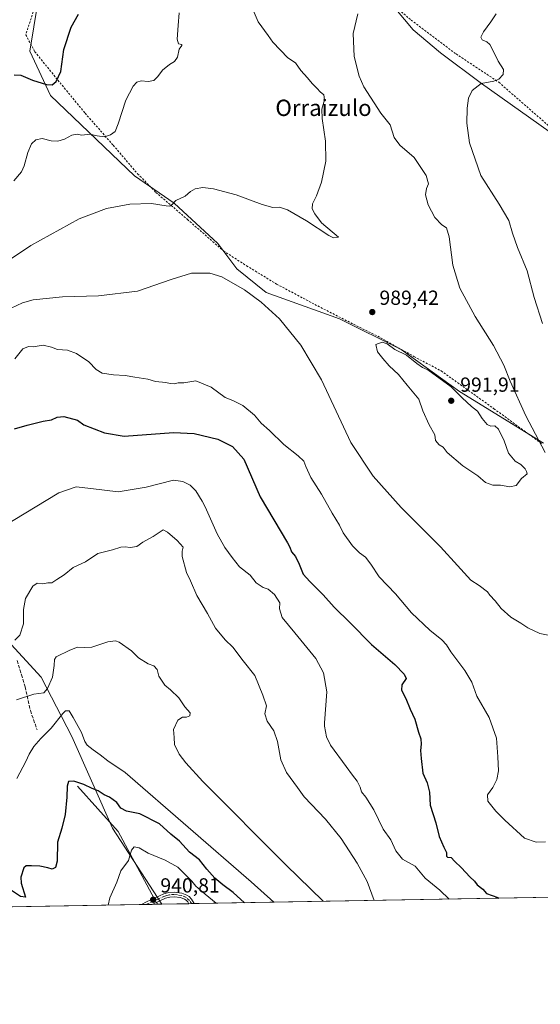
# Model space of a CAD drawing. Units: metres. Extents: x 621214 to 624687, y 4722553 to 4724927.
# Drawn here: x 623949 to 624205, y 4722553 to 4723036 of the extents above; entities that cross this region are included whole.
import ezdxf
from ezdxf.enums import TextEntityAlignment as Align

# ---------------------------------------------------------------- set-up
doc = ezdxf.new("R2010")
doc.units = ezdxf.units.M
doc.header["$MEASUREMENT"] = 0
for name, pattern in [('DGN Style 2', [1.6480167562047852, 0.988810053722871, -0.6592067024819142]), ('DGN Style 3', [2.307223458686699, 1.648016756204785, -0.6592067024819142]), ('DGN Style 4', [2.6384748266838614, 1.318413404963828, -0.6592067024819142, 0.001648016756204785, -0.6592067024819142])]:
    doc.linetypes.add(name, pattern=pattern)
for name, color, linetype, lineweight in [('Alambrada', 7, 'DGN Style 2', 0), ('Arbolado forestal CxS', 92, 'Continuous', 0), ('Camino Cxs', 7, 'Continuous', 0), ('Camino eje', 30, 'DGN Style 4', 13), ('Comarca CxS', 21, 'Continuous', 0), ('Comunidad Autónoma CxS', 142, 'Continuous', 0), ('Corriente natural lineal', 142, 'Continuous', 13), ('Corriente natural lineal oculto', 9, 'DGN Style 4', 13), ('Curva de nivel maestra', 30, 'Continuous', 30), ('Curva de nivel normal', 30, 'Continuous', 0), ('Municipio CxS', 4, 'Continuous', 0), ('Pastizal CxS', 92, 'Continuous', 0), ('Prado CxS', 92, 'Continuous', 0), ('Provincia CxS', 1, 'Continuous', 0), ('Punto de cota en terreno', 7, 'Continuous', 0), ('Rótulo de punto de cota en terreno', 7, 'Continuous', 0), ('Senda', 7, 'DGN Style 3', 0), ('Texto cartográfico', 7, 'Continuous', 0)]:
    doc.layers.add(name, color=color, linetype=linetype, lineweight=lineweight)
doc.styles.add('Style-Arial', font='txt')

# ---------------------------------------------------------------- blocks, each defined once
blk = doc.blocks.new('5PATER')
at = {"layer": 'Pastizal CxS', "linetype": 'Continuous', "lineweight": 0}
h = blk.add_hatch(color=51, dxfattribs=at)
edge = h.paths.add_edge_path()
edge.add_ellipse((0, 0), major_axis=(-0.1095731443231308, -0.1110710700762829), ratio=0.9994222409660322, start_angle=0, end_angle=360)
blk = doc.blocks.new('*U16')
at = {"layer": 'Camino Cxs', "color": 7, "linetype": 'Continuous', "lineweight": 0}
blk.add_polyline3d([(624032.3701, 4722605.7301, 942.8386000000029), (624033.5701000001, 4722604.450099999, 943.8025000000052), (624034.8190000001, 4722602.301999999, 945.0917999999948), (624032.2424, 4722602.256200001, 941.7066000000051), (624032.2401000002, 4722602.2601, 941.7060999999958), (624031.7500999998, 4722603.100099999, 941.9259000000021), (624030.9501, 4722603.950099999, 942.217499999999), (624030.1601, 4722604.4101, 942.3160000000062), (624028.1801000005, 4722605.220100001, 942.2663000000031), (624024.9501, 4722605.700099999, 942.4673999999941), (624022.8501000004, 4722605.520099999, 942.7981000000001), (624020.7701000003, 4722604.940099999, 942.7271999999939), (624014.1502, 4722601.934699999, 941.6898999999976), (624008.9025999998, 4722601.841399999, 944.6385000000009), (624011.4700999996, 4722603.1801, 943.2893000000041), (624020.0000999998, 4722607.0601, 942.5388999999997), (624022.4501, 4722607.7501, 942.1233000000066), (624025.0201000003, 4722607.970100001, 942.2131999999983), (624028.7801000001, 4722607.4001, 942.3839000000008), (624031.1501000002, 4722606.440099999, 942.8497000000062)], close=True, dxfattribs=at)

msp = doc.modelspace()

# ---------------------------------------------------------------- linework, layer by layer
at = {"layer": 'Alambrada', "color": 7, "linetype": 'DGN Style 2', "lineweight": 0}
for points in [[(624125.3000999996, 4723049.550100001, 989.5099000000046), (624141.2801000001, 4723035.7601, 987.3794000000053), (624163.3701, 4723019.1501, 985.9421000000002), (624184.3901000004, 4723005.2401, 986.1468000000023), (624208.3000999996, 4722984.350099999, 979.8381999999983), (624227.8000999996, 4722964.960100001, 976.1977999999945), (624244.3701, 4722950.9101, 974.7930000000052), (624254.7301000003, 4722942.340100001, 975.9517000000051), (624261.7001, 4722936.720100001, 970.0151999999945), (624265.7100999998, 4722931.4101, 969.4848000000056), (624266.2301000003, 4722924.7601, 968.1024000000034), (624267.4600999998, 4722917.8101, 967.1171000000032), (624269.4801000003, 4722913.640100001, 966.3736999999965), (624278.1901000004, 4722918.350099999, 965.1842000000034), (624286.9600999998, 4722924.850099999, 964.3016999999963), (624292.8501000004, 4722929.4301, 965.5923999999941), (624302.4001000002, 4722921.4101, 968.6533999999956), (624311.7801000001, 4722912.210100001, 963.7780999999959), (624325.3201000001, 4722900.440099999, 959.1211000000039), (624337.8000999996, 4722887.620100001, 960.3573999999935), (624349.9200999998, 4722878.100099999, 955.4179000000004), (624357.5601000005, 4722872.2401, 954.5706999999967)], [(623958.3000999996, 4723047.590100001, 1006.937900000005), (623952.1601, 4723028.540100001, 1006.990900000004), (623956.6001000004, 4723020.2601, 1002.381500000003), (623967.9401000004, 4723006.3101, 1003.4182), (623981.2600999996, 4722990.100099999, 997.7853999999934), (623995.0800999999, 4722974.390100001, 995.6049000000058), (624007.0701000001, 4722960.340100001, 994.4184999999999), (624016.0301000001, 4722951.2401, 992.936400000006), (624031.5000999998, 4722937.9901, 990.7372000000032), (624049.1901000004, 4722922.5001, 989.4455000000017), (624060.5100999996, 4722915.2501, 988.2216999999946), (624075.3000999996, 4722906.2301, 988.5688999999984), (624094.0701000001, 4722896.2501, 989.7152999999963), (624113.0800999999, 4722886.5001, 990.3545000000014), (624124.9200999998, 4722880.6601, 990.9087000000001), (624142.6901000004, 4722870.690099999, 992.8457999999956), (624156.0000999998, 4722863.6801, 991.4199999999984), (624181.9600999998, 4722845.110099999, 991.8016999999963), (624205.4600999998, 4722827.9301, 988.1952000000019)]]:
    msp.add_polyline3d(points, dxfattribs=at)
at = {"layer": 'Arbolado forestal CxS', "color": 92, "linetype": 'Continuous', "lineweight": 0, "extrusion": (-0.002575360341540413, -4.576482388169893e-05, 0.9999966827068438), "elevation": -881.4141115421302, "flags": 128}
msp.add_lwpolyline([(624461.3886197094, 4722609.840507799), (624035.1751053878, 4722602.26660779)], dxfattribs=at)
at = {"layer": 'Arbolado forestal CxS', "color": 92, "linetype": 'Continuous', "lineweight": 0, "extrusion": (0.05952279999417139, 0.001057754905517526, 0.9982263858641554), "elevation": 43078.33251803496, "flags": 128}
msp.add_lwpolyline([(4710769.0822376, -706509.0672617903), (4710769.0822376, -706416.031892482)], dxfattribs=at)
at = {"layer": 'Arbolado forestal CxS', "color": 92, "linetype": 'Continuous', "lineweight": 0, "extrusion": (0.1733669086158984, 0.003076100868281456, 0.9848525029670256), "elevation": 123637.3174311633, "flags": 128}
msp.add_lwpolyline([(4710788.387256285, -696811.6103736904), (4710788.387256285, -696808.9661098735)], dxfattribs=at)
at = {"layer": 'Arbolado forestal CxS', "color": 92, "linetype": 'Continuous', "lineweight": 0, "extrusion": (0.1290662124492654, 0.002294553764948703, 0.99163332327379), "elevation": 92308.62113870741, "flags": 128}
msp.add_lwpolyline([(4710763.754072231, -701817.319953429), (4710763.754072231, -701814.6535265448)], dxfattribs=at)
at = {"layer": 'Arbolado forestal CxS', "color": 92, "linetype": 'Continuous', "lineweight": 0, "extrusion": (0.1011438546465075, 0.001797380563333506, 0.99487018755733), "elevation": 72539.76981593725, "flags": 128}
msp.add_lwpolyline([(4710769.115640457, -704102.0068179896), (4710769.115640457, -704099.3535907452)], dxfattribs=at)
at = {"layer": 'Arbolado forestal CxS', "color": 92, "linetype": 'Continuous', "lineweight": 0, "extrusion": (0.06643776574549067, 0.001181101710867262, 0.9977898718074342), "elevation": 47974.89481705744, "flags": 128}
msp.add_lwpolyline([(4710764.14201646, -706236.4175843936), (4710764.14201646, -706234.3257313829)], dxfattribs=at)
at = {"layer": 'Arbolado forestal CxS', "color": 92, "linetype": 'Continuous', "lineweight": 0, "extrusion": (-0.007867871186636212, -0.0001398018444146786, 0.9999690380498963), "elevation": -4629.277133927626, "flags": 128}
msp.add_lwpolyline([(624020.3292244362, 4722601.655169095), (624006.9626104491, 4722601.417669092)], dxfattribs=at)
at = {"layer": 'Arbolado forestal CxS', "color": 92, "linetype": 'Continuous', "lineweight": 0, "extrusion": (-0.3440443390770058, -0.006143648913454073, 0.9389333034497681), "elevation": -242825.4355001962, "flags": 128}
msp.add_lwpolyline([(-4710707.813676848, 665326.0272776005), (-4710707.813676849, 665324.6552894776)], dxfattribs=at)
at = {"layer": 'Arbolado forestal CxS', "color": 92, "linetype": 'Continuous', "lineweight": 0, "extrusion": (-0.4071983243945227, -0.007204812332317448, 0.9133113463050534), "elevation": -287271.2095668197, "flags": 128}
msp.add_lwpolyline([(-4710823.529822757, 646536.7493429767), (-4710823.529822757, 646535.338212263)], dxfattribs=at)
at = {"layer": 'Arbolado forestal CxS', "color": 92, "linetype": 'Continuous', "lineweight": 0}
for points in [[(623960.2714999998, 4723057.3917, 1002.781400000007), (623954.2429000001, 4723020.447100001, 1002.510800000004), (623964.2275, 4722998.681299999, 998.4643000000069), (624005.4817000005, 4722959.374700001, 992.1071999999986), (624024.9436999997, 4722945.864700001, 990.3255999999965), (624046.5153000001, 4722926.1819, 988.4590999999928), (624055.7858999996, 4722913.756100001, 987.2124999999943), (624070.1239, 4722902.114900001, 987.3380000000034), (624106.1325000003, 4722889.2071, 989.5804999999965), (624136.4753000002, 4722874.227299999, 989.8019999999962), (624165.0767000001, 4722853.4823, 989.5819999999949), (624206.2972999997, 4722828.180500001, 984.7618999999978)], [(623960.2714999998, 4723057.3917, 1002.781400000007), (623954.2429000001, 4723020.447100001, 1002.510800000004), (623964.2275, 4722998.681299999, 998.4643000000069), (624005.4817000005, 4722959.374700001, 992.1071999999986), (624024.9436999997, 4722945.864700001, 990.3255999999965), (624046.5153000001, 4722926.1819, 988.4590999999928), (624055.7858999996, 4722913.756100001, 987.2124999999943), (624070.1239, 4722902.114900001, 987.3380000000034), (624106.1325000003, 4722889.2071, 989.5804999999965), (624136.4753000002, 4722874.227299999, 989.8019999999962), (624165.0767000001, 4722853.4823, 989.5819999999949), (624206.2972999997, 4722828.180500001, 984.7618999999978)], [(624214.2117, 4722977.467900001, 976.2339000000065), (624175.7821000004, 4723004.6117, 980.3451999999961), (624155.8135000002, 4723019.6917, 981.5938000000025), (624142.2496999997, 4723031.001499999, 982.9006999999983), (624125.2959000003, 4723051.359300001, 985.5056000000042)], [(624214.2117, 4722977.467900001, 976.2339000000065), (624175.7821000004, 4723004.6117, 980.3451999999961), (624155.8135000002, 4723019.6917, 981.5938000000025), (624142.2496999997, 4723031.001499999, 982.9006999999983), (624125.2959000003, 4723051.359300001, 985.5056000000042)], [(624670.5999999996, 4722613.600000001, 932.7847999999941), (624018.8762999997, 4722602.0187, 940.680600000007), (623994.6917000003, 4722639.316099999, 947.4853000000004), (623974.7163000006, 4722684.2621, 953.6209999999993), (623959.7346999999, 4722713.3937, 961.4328999999999), (623941.4234999996, 4722733.369700001, 965.4737000000023), (623915.6215000004, 4722764.166099999, 970.0132000000013), (623888.1546999998, 4722793.297900001, 975.9308000000019), (623864.8494999995, 4722815.7709, 981.3882000000013), (623852.3646999998, 4722832.417500001, 985.0687999999938), (623843.2090999996, 4722844.0703, 987.6245999999956), (623834.0538999997, 4722877.363500001, 994.2752000000038), (623819.9045000002, 4722901.5011, 998.5483999999997), (623807.4197000006, 4722916.483300001, 1000.067899999995), (623795.7670999998, 4722927.303500001, 999.9655000000058), (623776.2938999999, 4722929.424100001, 996.5892000000023), (623771.0207000002, 4722932.669299999, 995.9611000000004), (623756.5943, 4722941.5471, 994.6154999999999), (623714.0437000003, 4722980.045499999, 988.4570999999996), (623677.5719999997, 4723010.438899999, 984.9383999999991), (623641.2037000004, 4723032.664100001, 980.5111999999936), (623653.3576999997, 4723046.8431, 982.6040999999968)], [(623610.0943, 4723002.822100001, 969.181700000001), (623639.6955000004, 4723030.9045, 980.1607999999978), (623641.2037000004, 4723032.664100001, 980.5111999999936), (623677.5719999997, 4723010.438899999, 984.9383999999991), (623714.0437000003, 4722980.045499999, 988.4570999999996), (623756.5943, 4722941.5471, 994.6154999999999), (623771.0207000002, 4722932.669299999, 995.9611000000004), (623776.2938999999, 4722929.424100001, 996.5892000000023), (623795.7670999998, 4722927.303500001, 999.9655000000058), (623807.4197000006, 4722916.483300001, 1000.067899999995), (623819.9045000002, 4722901.5011, 998.5483999999997), (623834.0538999997, 4722877.363500001, 994.2752000000038), (623843.2090999996, 4722844.0703, 987.6245999999956), (623852.3646999998, 4722832.417500001, 985.0687999999938), (623864.8494999995, 4722815.7709, 981.3882000000013), (623888.1546999998, 4722793.297900001, 975.9308000000019), (623915.6215000004, 4722764.166099999, 970.0132000000013), (623941.4234999996, 4722733.369700001, 965.4737000000023), (623959.7346999999, 4722713.3937, 961.4328999999999), (623974.7163000006, 4722684.2621, 953.6209999999993), (623994.6917000003, 4722639.316099999, 947.4853000000004), (624018.8762999997, 4722602.0187, 940.680600000007), (623387.0981999999, 4722590.7918, 912.6995000000024)], [(623641.2037000004, 4723032.664100001, 980.5111999999936), (623677.5719999997, 4723010.438899999, 984.9383999999991), (623714.0437000003, 4722980.045499999, 988.4570999999996), (623756.5943, 4722941.5471, 994.6154999999999), (623771.0207000002, 4722932.669299999, 995.9611000000004), (623776.2938999999, 4722929.424100001, 996.5892000000023), (623795.7670999998, 4722927.303500001, 999.9655000000058), (623807.4197000006, 4722916.483300001, 1000.067899999995), (623819.9045000002, 4722901.5011, 998.5483999999997), (623834.0538999997, 4722877.363500001, 994.2752000000038), (623843.2090999996, 4722844.0703, 987.6245999999956), (623852.3646999998, 4722832.417500001, 985.0687999999938), (623864.8494999995, 4722815.7709, 981.3882000000013), (623888.1546999998, 4722793.297900001, 975.9308000000019), (623915.6215000004, 4722764.166099999, 970.0132000000013), (623941.4234999996, 4722733.369700001, 965.4737000000023), (623959.7346999999, 4722713.3937, 961.4328999999999), (623974.7163000006, 4722684.2621, 953.6209999999993), (623994.6917000003, 4722639.316099999, 947.4853000000004), (624018.8761999998, 4722602.018800001, 940.680600000007)], [(623641.2037000004, 4723032.664100001, 980.5111999999936), (623677.5719999997, 4723010.438899999, 984.9383999999991), (623714.0437000003, 4722980.045499999, 988.4570999999996), (623756.5943, 4722941.5471, 994.6154999999999), (623771.0207000002, 4722932.669299999, 995.9611000000004), (623776.2938999999, 4722929.424100001, 996.5892000000023), (623795.7670999998, 4722927.303500001, 999.9655000000058), (623807.4197000006, 4722916.483300001, 1000.067899999995), (623819.9045000002, 4722901.5011, 998.5483999999997), (623834.0538999997, 4722877.363500001, 994.2752000000038), (623843.2090999996, 4722844.0703, 987.6245999999956), (623852.3646999998, 4722832.417500001, 985.0687999999938), (623864.8494999995, 4722815.7709, 981.3882000000013), (623888.1546999998, 4722793.297900001, 975.9308000000019), (623915.6215000004, 4722764.166099999, 970.0132000000013), (623941.4234999996, 4722733.369700001, 965.4737000000023), (623959.7346999999, 4722713.3937, 961.4328999999999), (623974.7163000006, 4722684.2621, 953.6209999999993), (623994.6917000003, 4722639.316099999, 947.4853000000004), (624018.8761999998, 4722602.018800001, 940.680600000007)]]:
    msp.add_polyline3d(points, dxfattribs=at)
at = {"layer": 'Camino Cxs', "color": 7, "linetype": 'Continuous', "lineweight": 0, "extrusion": (-0.3754043469282075, 0.3067065805961005, 0.8746442989732762), "elevation": 1215014.439029412, "flags": 128}
msp.add_lwpolyline([(-4052026.301761772, -2190261.384545567), (-4052026.069753255, -2190259.396160478), (-4052025.196422861, -2190256.736522658)], dxfattribs=at)
at = {"layer": 'Camino Cxs', "color": 7, "linetype": 'Continuous', "lineweight": 0, "extrusion": (0.4897442668089894, 0.008698268825621755, 0.8718227418731188), "elevation": 347506.8002741935, "flags": 128}
msp.add_lwpolyline([(4710775.977768643, -616597.3491494674), (4710775.977768643, -616591.3292014457)], dxfattribs=at)
at = {"layer": 'Camino Cxs', "color": 7, "linetype": 'Continuous', "lineweight": 0, "extrusion": (-0.7955544618184277, -0.01414126877849375, 0.6057170319531441), "elevation": -562664.8148720011, "flags": 128}
msp.add_lwpolyline([(-4710765.70076923, 429520.2788458478), (-4710765.70076923, 429516.024372409)], dxfattribs=at)
at = {"layer": 'Camino Cxs', "color": 7, "linetype": 'Continuous', "lineweight": 0}
for points in [[(624008.9025999998, 4722601.841499999, 944.6386000000057), (624011.4700999996, 4722603.1801, 943.2893000000041), (624020.0000999998, 4722607.0601, 942.5388999999997), (624022.4501, 4722607.7501, 942.1233000000066), (624025.0201000003, 4722607.970100001, 942.2131999999983), (624028.7801000001, 4722607.4001, 942.3839000000008), (624031.1501000002, 4722606.440099999, 942.8497000000062), (624032.3701, 4722605.7301, 942.8386000000029)], [(624032.2424, 4722602.256200001, 941.7066000000051), (624032.2401000002, 4722602.2601, 941.7060999999958), (624031.7500999998, 4722603.100099999, 941.9259000000021), (624030.9501, 4722603.950099999, 942.217499999999), (624030.1601, 4722604.4101, 942.3160000000062), (624028.1801000005, 4722605.220100001, 942.2663000000031), (624024.9501, 4722605.700099999, 942.4673999999941), (624022.8501000004, 4722605.520099999, 942.7981000000001), (624020.7701000003, 4722604.940099999, 942.7271999999939), (624014.1501000002, 4722601.934699999, 941.6898999999976)]]:
    msp.add_polyline3d(points, dxfattribs=at)
at = {"layer": 'Camino eje', "color": 30, "linetype": 'DGN Style 4', "lineweight": 13}
msp.add_polyline3d([(624033.5307, 4722602.279100001, 943.1800999999978), (624033.5301000001, 4722602.280099999, 943.1791999999988), (624032.4615000002, 4722603.876900001, 942.1429000000062), (624030.6551000001, 4722605.425100001, 942.5345999999992), (624028.4801000003, 4722606.3101, 942.2936999999948), (624026.6001000004, 4722606.595100001, 942.1261999999989), (624024.9851000002, 4722606.835100001, 942.1521000000067), (624022.6501000002, 4722606.6351, 942.3328999999941), (624021.4250999996, 4722606.290100001, 942.5179999999965), (624020.3850999996, 4722606.0001, 942.5607000000019), (624017.0701000001, 4722604.495100001, 941.9474999999949), (624012.8051000005, 4722602.5551, 942.1275000000023), (624011.5064000003, 4722601.887700001, 942.7801999999939)], dxfattribs=at)
at = {"layer": 'Comarca CxS', "color": 21, "linetype": 'Continuous', "lineweight": 0, "flags": 128}
msp.add_lwpolyline([(624655.4767280957, 4723454.801580949), (624670.6000009407, 4722613.599982752), (623344.9101318197, 4722590.042063824)], dxfattribs=at)
at = {"layer": 'Comunidad Autónoma CxS', "color": 142, "linetype": 'Continuous', "lineweight": 0, "flags": 128}
msp.add_lwpolyline([(623344.9101318197, 4722590.042063824), (621254.7900009137, 4722552.899982751), (621214.3300009147, 4724866.219982727), (621781.6725514875, 4724876.311817548), (623748.8291919964, 4724911.303411006), (624629.0100009406, 4724926.959982729), (624655.4767280957, 4723454.801580949), (624670.6000009407, 4722613.599982752)], close=True, dxfattribs=at)
at = {"layer": 'Corriente natural lineal', "color": 142, "linetype": 'Continuous', "lineweight": 13, "extrusion": (-0.1358821040882348, -0.2429654549046541, 0.960470635423868), "elevation": -1231318.246202794, "flags": 128}
msp.add_lwpolyline([(-1760606.643948537, 4251703.849694693), (-1760578.285941718, 4251693.759937178), (-1760546.876127755, 4251672.898982747)], dxfattribs=at)
at = {"layer": 'Corriente natural lineal', "color": 142, "linetype": 'Continuous', "lineweight": 13, "extrusion": (0.05679735007026043, -0.109733657504584, 0.9923369314077064), "elevation": -481852.2783128999, "flags": 128}
msp.add_lwpolyline([(2725017.504030322, 3877431.302110335), (2725017.504030322, 3877430.244336456)], dxfattribs=at)
at = {"layer": 'Corriente natural lineal oculto', "color": 9, "linetype": 'DGN Style 4', "lineweight": 13, "extrusion": (0.07631143631805742, -0.1271354171583827, 0.9889454739221162), "elevation": -551859.9623211884, "flags": 128}
msp.add_lwpolyline([(2965499.547244797, 3686957.469743478), (2965499.547244797, 3686955.184871356)], dxfattribs=at)
at = {"layer": 'Curva de nivel maestra', "color": 30, "linetype": 'Continuous', "lineweight": 30, "flags": 128}
for points, elevation in [([(623946.5, 4723008.870100001), (623949.7199999997, 4723008.790100001), (623955.4299999997, 4723006.3101), (623962.3200000003, 4723004.1501), (623965.0999999996, 4723004.0701), (623967.1399999997, 4723005.690099999), (623969.3700000001, 4723010.590100001), (623970.8799999999, 4723021.2601), (623974.3700000001, 4723032.2601), (623978.0300000003, 4723038.590100001)], 1000), ([(623946.6500000004, 4722835.280099999), (623952.8200000003, 4722837.090100001), (623960.6900000004, 4722839.0101), (623964.7999999998, 4722839.590100001), (623967.54, 4722841.020099999), (623970.8600000005, 4722841.350099999), (623977.5599999997, 4722839.4901), (623980.5899999999, 4722837.2401), (623990.7699999996, 4722833.280099999), (624000.3899999997, 4722831.6801), (624024.6200000001, 4722833.370100001), (624034.8700000001, 4722832.920100001), (624046.4500000002, 4722830.1801), (624053.6200000001, 4722826.5101), (624059.1500000004, 4722820.380100001), (624067.1500000004, 4722801.790100001), (624080.5800000001, 4722779.370100001), (624081.8200000003, 4722777.130100001), (624082.6799999997, 4722774.8201), (624084.5099999999, 4722772.5601), (624086.4400000004, 4722768.890100001), (624088.25, 4722763.970100001), (624091.6600000003, 4722760.300100001), (624098.1299999999, 4722753.7601), (624103.6200000001, 4722747.700099999), (624111.4000000004, 4722740.040100001), (624121.9400000004, 4722729.4001), (624133.2400000002, 4722719.610099999), (624137.8300000001, 4722714.890100001), (624138.8300000001, 4722712.8101), (624136.6799999997, 4722709.630100001), (624136.54, 4722706.950099999), (624138.7400000002, 4722702.920100001), (624140.8300000001, 4722697.670100001), (624143.0999999996, 4722692.800100001), (624144.8899999997, 4722686.350099999), (624146, 4722683.210100001), (624146.2199999997, 4722680.5701), (624145.9000000004, 4722677.440099999), (624146.2999999998, 4722673.5601), (624147.04, 4722666.270099999), (624149.1500000004, 4722661.5701), (624150.3499999996, 4722657.040100001), (624150.5999999996, 4722650.640100001), (624153.4500000002, 4722641.940099999), (624155.1200000001, 4722635.1801), (624157.3099999997, 4722629.970100001), (624158.7400000002, 4722627.4001), (624158.6399999997, 4722625.610099999), (624159.2400000002, 4722625.0701), (624160.8899999997, 4722624.970100001), (624162.5700000003, 4722623.1601), (624166.0800000001, 4722619.9001), (624170.0800000001, 4722615.470100001), (624172.3799999999, 4722613.270099999), (624173.7599999999, 4722611.4801), (624176.4500000002, 4722609.440099999), (624178.3200000003, 4722607.3201), (624183.8600000005, 4722605.290100001), (624184.3896000005, 4722604.960100001)], 975), ([(624059.6074000001, 4722602.742699999), (624054.0199999996, 4722607.8301), (624048.9600000001, 4722611.5001), (624044.9800000006, 4722614.710100001), (624041.04, 4722619.200099999), (624037.4100000003, 4722623.720100001), (624032.5, 4722627.4801), (624027.6699999999, 4722632.970100001), (624023.4000000004, 4722636.360099999), (624017.7599999999, 4722641.390100001), (624008.0999999996, 4722646.420100001), (624001.5300000003, 4722647.600099999), (623998.79, 4722649.120100001), (623996.9199999999, 4722651.890100001), (623993.29, 4722654.590100001), (623990.7000000002, 4722655.6601), (623987.75, 4722657.5801), (623984.7800000003, 4722658.800100001), (623980.6799999997, 4722660.800100001), (623975.6799999997, 4722662.440099999), (623973.2199999997, 4722662.1601), (623972.4100000003, 4722659.960100001), (623972.3399999999, 4722654.5101), (623971.54, 4722645.9801), (623969.8499999996, 4722639.350099999), (623967.8099999997, 4722632.460100001), (623967.5800000001, 4722623.140100001), (623966.8200000003, 4722620.030099999), (623965.1100000005, 4722619.220100001), (623963.0300000003, 4722619.870100001), (623959.1100000005, 4722620.7301), (623955.0199999996, 4722620.890100001), (623952.4299999997, 4722620.7601), (623951.2699999996, 4722619.840100001), (623949.7999999998, 4722615.280099999), (623949.9800000006, 4722612.280099999), (623952.0700000003, 4722605.5001), (623949.5800000001, 4722605.840100001), (623943.1299999999, 4722610.090100001)], 950), ([(624059.6076999997, 4722602.742500001), (624059.6074000001, 4722602.742699999)], 950)]:
    msp.add_lwpolyline(points, dxfattribs=dict(at, elevation=elevation))
at = {"layer": 'Curva de nivel normal', "color": 30, "linetype": 'Continuous', "lineweight": 0, "flags": 128}
for points, elevation in [([(623941.6500000004, 4722916.4301), (623954.7300000006, 4722925.110099999), (623978.4400000004, 4722938.1801), (623991.7199999997, 4722943.350099999), (624003.2699999996, 4722945.530099999), (624013.8499999996, 4722945.8101), (624021.0099999999, 4722944.700099999), (624022.9000000004, 4722944.450099999), (624024.2199999997, 4722945.4301), (624025.9000000004, 4722947.270099999), (624030.3399999999, 4722949.370100001), (624033.0099999999, 4722951.6501), (624035.3399999999, 4722953.0001), (624039.0099999999, 4722953.620100001), (624044.3399999999, 4722952.9801), (624055.5199999996, 4722949.960100001), (624068.1200000001, 4722945.270099999), (624073.4400000004, 4722943.840100001), (624076.7800000003, 4722943.9301), (624080.6500000004, 4722942.720100001), (624090.04, 4722937.3101), (624100.9500000002, 4722930.1501), (624103.2599999999, 4722928.9901), (624105.6500000004, 4722929.270099999), (624097.3899999997, 4722936.3301), (624093.9900000002, 4722940.700099999), (624092.6799999997, 4722943.120100001), (624092.8700000001, 4722945.5701), (624094.9500000002, 4722949.460100001), (624097.3099999997, 4722956.2401), (624099.4400000004, 4722966.600099999), (624099.3200000003, 4722976.300100001), (624097.6200000001, 4722987.450099999), (624097.5499999998, 4722992.120100001), (624098.8399999999, 4722996.620100001), (624098.54, 4722999.100099999), (624096.6900000004, 4723000.620100001), (624095.2599999999, 4723002.1801), (624092.7000000002, 4723004.620100001), (624090.5300000003, 4723007.460100001), (624087.1299999999, 4723011.0601), (624084.5999999996, 4723014.860099999), (624080.7199999997, 4723017.3101), (624073.4800000006, 4723024.9001), (624071.1299999999, 4723028.2501), (624066.2400000002, 4723034.9301), (624063.7100000001, 4723040.590100001)], 990), ([(623946.25, 4722956.9101), (623950.0800000001, 4722961.270099999), (623951.4000000004, 4722964.300100001), (623953.1900000004, 4722970.7401), (623955.0199999996, 4722974.970100001), (623957.1600000003, 4722977.0801), (623960.2699999996, 4722977.6601), (623964.6500000004, 4722976.4801), (623967.9500000002, 4722976.280099999), (623971.1699999999, 4722977.280099999), (623974.7800000003, 4722979.340100001), (623977.4100000003, 4722979.710100001), (623979.6100000005, 4722979.3201), (623983.6799999997, 4722979.800100001), (623987.1799999997, 4722978.920100001), (623990.8099999997, 4722978.550100001), (623993.7599999999, 4722979.440099999), (623996, 4722981.170100001), (623997.5700000003, 4722984.880100001), (624001.3399999999, 4722996.5001), (624004.8399999999, 4723003.300100001), (624006.7599999999, 4723005.2501), (624008.75, 4723005.9901), (624012.2300000006, 4723005.640100001), (624015, 4723006.0701), (624017.0099999999, 4723008.090100001), (624019.3399999999, 4723011.200099999), (624022.7199999997, 4723013.960100001), (624025.1699999999, 4723015.4001), (624026.7199999997, 4723017.5801), (624027.3799999999, 4723021.4301), (624028.8099999997, 4723023.300100001), (624028.7100000001, 4723023.840100001), (624027.1900000004, 4723024.090100001), (624026.4400000004, 4723026.380100001), (624027.0099999999, 4723033.040100001), (624027.4000000004, 4723039.290100001)], 995), ([(624207.1600000003, 4722823.540100001), (624197.5899999999, 4722841.530099999), (624189.9100000003, 4722858.610099999), (624186.8499999996, 4722866.4801), (624181.8300000001, 4722876.120100001), (624172.7100000001, 4722890.420100001), (624165.29, 4722904.2501), (624161.7800000003, 4722915.4801), (624160, 4722929.390100001), (624158.7199999997, 4722933.770099999), (624156.3399999999, 4722935.2301), (624152.9299999997, 4722938.9001), (624149.5999999996, 4722945.0601), (624148.4100000003, 4722950.0701), (624148.8499999996, 4722953.130100001), (624149.8200000003, 4722955.4001), (624148.7100000001, 4722959.4801), (624142.7599999999, 4722968.420100001), (624135.8399999999, 4722974.470100001), (624132.9199999999, 4722978.1501), (624130.9600000001, 4722984.370100001), (624126.5199999996, 4722990.020099999), (624118.0599999997, 4723003.0801), (624115.8899999997, 4723008.2501), (624113.3200000003, 4723017.960100001), (624112.8600000005, 4723029.200099999), (624115.2300000006, 4723038.790100001)], 985), ([(624205.8700000001, 4722886.950099999), (624201.7599999999, 4722899.5801), (624198.2300000006, 4722912.800100001), (624193.5899999999, 4722924.200099999), (624191.0700000003, 4722931.220100001), (624189.2999999998, 4722937.390100001), (624184.5999999996, 4722945.420100001), (624175.5800000001, 4722959.5101), (624169.9100000003, 4722975.550100001), (624168.6100000005, 4722985.220100001), (624168.79, 4722992.4801), (624169.5300000003, 4722997.470100001), (624171.2400000002, 4723001.190099999), (624175.6200000001, 4723004.700099999), (624181.8499999996, 4723005.850099999), (624184.4199999999, 4723006.780099999), (624186.5599999997, 4723009.120100001), (624186.5899999999, 4723011.590100001), (624183.9699999997, 4723015.590100001), (624181.6200000001, 4723020.7301), (624179.9299999997, 4723023.780099999), (624178.54, 4723025.140100001), (624176.2599999999, 4723026.140100001), (624175.5899999999, 4723027.4001), (624176.9000000004, 4723029.9301), (624180.4800000006, 4723034.9301), (624183.0800000001, 4723038.7501)], 980), ([(623944.9600000001, 4722894.350099999), (623950.5300000003, 4722897.020099999), (623955.8600000005, 4722898.4801), (623970.2199999997, 4722899.9101), (623987.8700000001, 4722900.4301), (624007.0700000003, 4722902.690099999), (624023.4600000001, 4722908.420100001), (624033.5899999999, 4722911.520099999), (624042.5199999996, 4722911.590100001), (624048.4100000003, 4722909.800100001), (624059.5999999996, 4722903.4101), (624067.7100000001, 4722897.4001), (624076.7000000002, 4722889.120100001), (624087.1900000004, 4722876.3301), (624097.29, 4722859.200099999), (624111.79, 4722828.550100001), (624122.7000000002, 4722811.940099999), (624136.4199999999, 4722796.710100001), (624155.8099999997, 4722777.340100001), (624164, 4722768.140100001), (624170.6900000004, 4722761.0001), (624174.7400000002, 4722758.420100001), (624178.7400000002, 4722755.290100001), (624179.9400000004, 4722753.590100001), (624182.5, 4722750.800100001), (624185.4500000002, 4722747.090100001), (624190.1799999997, 4722742.8201), (624195.2199999997, 4722739.870100001), (624198.6399999997, 4722737.520099999), (624204.5599999997, 4722734.780099999), (624214.1200000001, 4722732.780099999)], 985), ([(623946.7300000006, 4722869.630100001), (623950.6699999999, 4722874.470100001), (623953.4900000002, 4722875.700099999), (623955.7999999998, 4722875.4101), (623960.7000000002, 4722876.290100001), (623964.7300000006, 4722875.350099999), (623967.7000000002, 4722874.130100001), (623972.6100000005, 4722873.7501), (623977.1500000004, 4722872.200099999), (623983.0800000001, 4722868.100099999), (623986.7999999998, 4722864.270099999), (623989.7000000002, 4722862.5701), (623995.1500000004, 4722861.640100001), (624000.9400000004, 4722861.4001), (624005.7400000002, 4722860.5001), (624012.0099999999, 4722859.620100001), (624015.7999999998, 4722858.530099999), (624020.8600000005, 4722857.970100001), (624023.1200000001, 4722857.390100001), (624024.9400000004, 4722857.3301), (624026.9900000002, 4722857.7301), (624029.7699999996, 4722857.7301), (624035.7199999997, 4722858.7601), (624043.0999999996, 4722855.630100001), (624050.0499999998, 4722850.670100001), (624053.7599999999, 4722849.1801), (624058.7599999999, 4722846.700099999), (624064.5, 4722841.870100001), (624067.7199999997, 4722838.0101), (624071.8099999997, 4722834.440099999), (624078.7999999998, 4722827.460100001), (624085.9500000002, 4722822.040100001), (624088.7300000006, 4722819.350099999), (624089.5800000001, 4722816.710100001), (624092.0800000001, 4722811.3301), (624097.2800000003, 4722803.2401), (624102.4800000006, 4722793.8201), (624106.0800000001, 4722787.890100001), (624107.9000000004, 4722784.170100001), (624112.4699999997, 4722777.840100001), (624115.9299999997, 4722774.360099999), (624118.8799999999, 4722772.2401), (624121.5300000003, 4722768.780099999), (624125.6900000004, 4722762.600099999), (624133.7000000002, 4722754.300100001), (624141.54, 4722745.0101), (624150.4199999999, 4722736.390100001), (624156.3200000003, 4722731.780099999), (624158.5999999996, 4722729.280099999), (624160.79, 4722725.770099999), (624167.7300000006, 4722716.710100001), (624171.04, 4722711.020099999), (624173.5999999996, 4722704.020099999), (624179.6399999997, 4722693.5601), (624183.2599999999, 4722683.420100001), (624183.8200000003, 4722674.3201), (624184.1699999999, 4722667.390100001), (624183.3899999997, 4722663.220100001), (624181.3499999996, 4722659.3101), (624178.8200000003, 4722655.640100001), (624179.04, 4722652.630100001), (624182.8600000005, 4722647.720100001), (624187.3899999997, 4722643.200099999), (624196.9000000004, 4722634.390100001), (624202.6900000004, 4722632.390100001), (624207.3499999996, 4722632.620100001)], 980), ([(624127.0999999996, 4722877.720100001), (624124.0099999999, 4722876.630100001), (624124.7599999999, 4722873.040100001), (624127.4000000004, 4722869.690099999), (624130.4600000001, 4722866.0801), (624135.1500000004, 4722861.860099999), (624139.3399999999, 4722856.720100001), (624145.0999999996, 4722849.860099999), (624147.0800000001, 4722844.140100001), (624150.2199999997, 4722837.1801), (624152.9299999997, 4722832.2301), (624153.2800000003, 4722829.5801), (624155.1399999997, 4722827.340100001), (624156.9699999997, 4722826.210100001), (624159.0599999997, 4722823.600099999), (624166.6600000003, 4722817.130100001), (624173.9800000006, 4722812.210100001), (624177.8600000005, 4722808.9301), (624181.5, 4722807.540100001), (624185.1900000004, 4722807.5701), (624189.7999999998, 4722806.770099999), (624192.8899999997, 4722807.4101), (624195.4600000001, 4722810.880100001), (624198.2599999999, 4722813.200099999), (624197.9900000002, 4722814.300100001), (624197.3300000001, 4722815.640100001), (624196.2699999996, 4722816.5801), (624195.1200000001, 4722817.7601), (624192.4500000002, 4722819.420100001), (624189.04, 4722823.270099999), (624186.9900000002, 4722829.350099999), (624184.1900000004, 4722835.0801), (624182.3899999997, 4722836.690099999), (624180.3600000005, 4722836.600099999), (624178.6699999999, 4722837.390100001), (624176.1200000001, 4722840.350099999), (624173.8499999996, 4722843.8201), (624170.9400000004, 4722846.2401), (624166.3499999996, 4722850.440099999), (624160.9400000004, 4722855.770099999), (624149.5700000003, 4722864.190099999), (624146.9699999997, 4722865.2601), (624144.1900000004, 4722867.3101), (624139.0899999999, 4722871.380100001), (624133.2599999999, 4722874.220100001), (624129.5999999996, 4722876.9901), (624127.0999999996, 4722877.720100001)], 990), ([(623940.5599999997, 4722786.970100001), (623968.3200000003, 4722803.860099999), (623976.8799999999, 4722806.850099999), (623984.0999999996, 4722806.030099999), (623997.4900000002, 4722804.370100001), (624011.3200000003, 4722806.5601), (624024.75, 4722810.020099999), (624029.2300000006, 4722809.470100001), (624032.8300000001, 4722807.5601), (624035.5999999996, 4722804.8201), (624038.8099999997, 4722799.800100001), (624040.1600000003, 4722797.040100001), (624046.04, 4722783.690099999), (624049.9199999999, 4722777.090100001), (624053.5099999999, 4722772.140100001), (624057.1399999997, 4722767.460100001), (624062.3600000005, 4722763.420100001), (624065.3200000003, 4722759.600099999), (624068.6600000003, 4722757.460100001), (624071.1900000004, 4722756.620100001), (624074.2199999997, 4722754.030099999), (624076.8399999999, 4722749.8301), (624076.6500000004, 4722746.970100001), (624078.0700000003, 4722742.6601), (624084.2100000001, 4722735.0801), (624094.5899999999, 4722722.620100001), (624098.29, 4722715.4901), (624099.8700000001, 4722706.2501), (624098.7999999998, 4722691.0701), (624098.8399999999, 4722689.4001), (624099.8200000003, 4722684.100099999), (624101.6699999999, 4722679.9801), (624109.3899999997, 4722669.5801), (624112.5700000003, 4722665.2601), (624114.8499999996, 4722662.390100001), (624116.2599999999, 4722659.460100001), (624116.9800000006, 4722657.100099999), (624119.0700000003, 4722654.600099999), (624123.0700000003, 4722648.3301), (624127.5499999998, 4722638.770099999), (624131.3300000001, 4722633.540100001), (624133.8399999999, 4722628.1601), (624137.0800000001, 4722624.0701), (624139.9900000002, 4722622.4301), (624143.2999999998, 4722620.710100001), (624148.25, 4722614.7501), (624155.4000000004, 4722608.960100001), (624159.9245999996, 4722604.5252)], 970), ([(623946.7199999997, 4722731.5601), (623949.3200000003, 4722733.950099999), (623951.0899999999, 4722739.630100001), (623951.0300000003, 4722746.630100001), (623952.0099999999, 4722751.970100001), (623955.5999999996, 4722758.050100001), (623957.8200000003, 4722759.5701), (623960.4900000002, 4722759.210100001), (623962.9500000002, 4722759.620100001), (623965.0199999996, 4722759.6501), (623967.3499999996, 4722761.360099999), (623971.0199999996, 4722763.620100001), (623975.4699999997, 4722767.190099999), (623981.5199999996, 4722769.9301), (623987.5700000003, 4722774.0001), (623994.7400000002, 4722775.9301), (623998.7800000003, 4722777.120100001), (624001.0099999999, 4722777.370100001), (624003.3399999999, 4722776.9801), (624006.6799999997, 4722777.530099999), (624009.6799999997, 4722779.670100001), (624014.6799999997, 4722782.3301), (624019.6100000005, 4722785.600099999), (624021.75, 4722784.590100001), (624026.4600000001, 4722780.440099999), (624029.3799999999, 4722777.120100001), (624028.9600000001, 4722775.290100001), (624028.9800000006, 4722772.630100001), (624031.0199999996, 4722764.7301), (624033.0199999996, 4722760.640100001), (624036.0899999999, 4722753.380100001), (624041.3099999997, 4722744.630100001), (624045.2999999998, 4722737.370100001), (624050.0499999998, 4722731.640100001), (624053.7999999998, 4722728.170100001), (624058.9000000004, 4722721.450099999), (624064.6500000004, 4722714.2301), (624068.6100000005, 4722704.5601), (624070.3899999997, 4722699.360099999), (624069.4400000004, 4722695.420100001), (624070.5800000001, 4722691.890100001), (624073.8499999996, 4722687.040100001), (624075.75, 4722681.9001), (624077.3600000005, 4722672.8101), (624080.2199999997, 4722666.590100001), (624085.5700000003, 4722659.270099999), (624088.7699999996, 4722654.6501), (624099.2199999997, 4722643.7301), (624106.9600000001, 4722634.2301), (624114.8600000005, 4722622.130100001), (624119.6699999999, 4722613.0701), (624123.1793000001, 4722603.872199999)], 965), ([(623947.6900000004, 4722702.340100001), (623956.1900000004, 4722705.100099999), (623961.0199999996, 4722705.7501), (623962.8300000001, 4722707.890100001), (623965.25, 4722713.3301), (623966.1500000004, 4722719.1601), (623966.2100000001, 4722722.110099999), (623967.1200000001, 4722723.4301), (623973.7300000006, 4722726.600099999), (623977.4800000006, 4722728.090100001), (623981.2199999997, 4722728.020099999), (623984.5899999999, 4722728.0601), (623992.4900000002, 4722730.670100001), (623996.25, 4722731.1801), (623997.9800000006, 4722730.600099999), (624004.0300000003, 4722726.380100001), (624007.5700000003, 4722722.960100001), (624012.3200000003, 4722719.940099999), (624015.0099999999, 4722719.0101), (624016.7199999997, 4722717.200099999), (624017.5499999998, 4722713.890100001), (624020.3600000005, 4722709.4001), (624023.2699999996, 4722707.210100001), (624027.2800000003, 4722703.220100001), (624030.29, 4722698.8201), (624032.8200000003, 4722695.970100001), (624032.7699999996, 4722694.4901), (624031.0999999996, 4722693.700099999), (624029.0300000003, 4722693.7301), (624026.8499999996, 4722692.2501), (624024.7400000002, 4722687.640100001), (624024.9299999997, 4722683.720100001), (624025.1600000003, 4722680.4301), (624027.4100000003, 4722675.5801), (624030.7999999998, 4722671.3101), (624039.0700000003, 4722662.1501), (624079.8600000005, 4722621.2601), (624098.0927999998, 4722603.4264)], 960), ([(623947.8399999999, 4722663.710100001), (623952.2000000002, 4722671.9901), (623953.9000000004, 4722675.640100001), (623956.1699999999, 4722679.3101), (623959.5300000003, 4722683.3101), (623964.6200000001, 4722688.3101), (623970.2800000003, 4722695.640100001), (623971.7000000002, 4722696.800100001), (623973.5499999998, 4722696.9001), (623975.4500000002, 4722693.6801), (623979.5999999996, 4722686.2601), (623981.1900000004, 4722681.9101), (623982.3399999999, 4722680.030099999), (623985.1799999997, 4722677.690099999), (623988.6299999999, 4722675.3201), (623992.3899999997, 4722672.360099999), (624001.0199999996, 4722666.6801), (624062.8499999996, 4722612.9101), (624073.9085999997, 4722602.9966)], 955), ([(623992.5728000002, 4722601.5514), (623993.3899999997, 4722605.1501), (623996.8200000003, 4722612.780099999), (623998.8399999999, 4722618.3301), (624002.6100000005, 4722623.4901), (624004.0599999997, 4722628.5001), (624005.2999999998, 4722630.190099999), (624007.8600000005, 4722629.670100001), (624012.1900000004, 4722627.090100001), (624020.54, 4722623.690099999), (624026.7300000006, 4722620.1801), (624033.6600000003, 4722613.380100001), (624035.7000000002, 4722610.850099999), (624040.25, 4722606.890100001), (624045.5992000002, 4722602.4937)], 945)]:
    msp.add_lwpolyline(points, dxfattribs=dict(at, elevation=elevation))
at = {"layer": 'Municipio CxS', "color": 4, "linetype": 'Continuous', "lineweight": 0, "flags": 128}
msp.add_lwpolyline([(624655.4767280957, 4723454.801580949), (624670.6000009407, 4722613.599982752), (623344.9101318197, 4722590.042063824)], dxfattribs=at)
at = {"layer": 'Prado CxS', "color": 92, "linetype": 'Continuous', "lineweight": 0}
for points in [[(624206.2972999997, 4722828.180500001, 984.7618999999978), (624165.0767000001, 4722853.4823, 989.5819999999949), (624136.4753000002, 4722874.227299999, 989.8019999999962), (624106.1325000003, 4722889.2071, 989.5804999999965), (624070.1239, 4722902.114900001, 987.3380000000034), (624055.7858999996, 4722913.756100001, 987.2124999999943), (624046.5153000001, 4722926.1819, 988.4590999999928), (624024.9436999997, 4722945.864700001, 990.3255999999965), (624005.4817000005, 4722959.374700001, 992.1071999999986), (623964.2275, 4722998.681299999, 998.4643000000069), (623954.2429000001, 4723020.447100001, 1002.510800000004), (623960.2714999998, 4723057.3917, 1002.781400000007)], [(623960.2714999998, 4723057.3917, 1002.781400000007), (623954.2429000001, 4723020.447100001, 1002.510800000004), (623964.2275, 4722998.681299999, 998.4643000000069), (624005.4817000005, 4722959.374700001, 992.1071999999986), (624024.9436999997, 4722945.864700001, 990.3255999999965), (624046.5153000001, 4722926.1819, 988.4590999999928), (624055.7858999996, 4722913.756100001, 987.2124999999943), (624070.1239, 4722902.114900001, 987.3380000000034), (624106.1325000003, 4722889.2071, 989.5804999999965), (624136.4753000002, 4722874.227299999, 989.8019999999962), (624165.0767000001, 4722853.4823, 989.5819999999949), (624206.2972999997, 4722828.180500001, 984.7618999999978)], [(624125.2959000003, 4723051.359300001, 985.5056000000042), (624142.2496999997, 4723031.001499999, 982.9006999999983), (624155.8135000002, 4723019.6917, 981.5938000000025), (624175.7821000004, 4723004.6117, 980.3451999999961), (624214.2117, 4722977.467900001, 976.2339000000065)], [(624214.2117, 4722977.467900001, 976.2339000000065), (624175.7821000004, 4723004.6117, 980.3451999999961), (624155.8135000002, 4723019.6917, 981.5938000000025), (624142.2496999997, 4723031.001499999, 982.9006999999983), (624125.2959000003, 4723051.359300001, 985.5056000000042)]]:
    msp.add_polyline3d(points, dxfattribs=at)
at = {"layer": 'Provincia CxS', "color": 1, "linetype": 'Continuous', "lineweight": 0, "flags": 128}
msp.add_lwpolyline([(623344.9101318197, 4722590.042063824), (621254.7900009137, 4722552.899982751), (621214.3300009147, 4724866.219982727), (621781.6725514875, 4724876.311817548), (623748.8291919964, 4724911.303411006), (624629.0100009406, 4724926.959982729), (624655.4767280957, 4723454.801580949), (624670.6000009407, 4722613.599982752)], close=True, dxfattribs=at)
at = {"layer": 'Senda', "color": 7, "linetype": 'DGN Style 3', "lineweight": 0}
msp.add_polyline3d([(623947.9101, 4722721.5601, 963.8301000000066), (623950.0900999998, 4722714.5701, 962.9934999999969), (623951.8300999999, 4722708.690099999, 962.6898999999976), (623954.4401000004, 4722696.970100001, 962.2630999999965), (623957.7401000002, 4722687.530099999, 960.9113999999972)], dxfattribs=at)

# ---------------------------------------------------------------- block references
at = {"layer": 'Camino Cxs', "color": 7, "linetype": 'Continuous', "lineweight": 0}
msp.add_blockref('*U16', (0, 0), dxfattribs=at)
at = {"layer": 'Punto de cota en terreno', "color": 7, "linetype": 'Continuous', "lineweight": 0, "xscale": 10, "yscale": 10, "zscale": 10}
for p in [(624122.2400000002, 4722892.52, 989.4199999999984), (624161, 4722849, 991.9100000000036), (624014.7000000002, 4722604.210000001, 940.8099999999978)]:
    msp.add_blockref('5PATER', p, dxfattribs=at)

# ---------------------------------------------------------------- texts
at = {"layer": 'Rótulo de punto de cota en terreno', "color": 7, "linetype": 'Continuous', "lineweight": 0, "style": 'Style-Arial'}
for s, p in [('989,42', (624125.7677999996, 4722896.047800001)), ('991,91', (624165.4096999997, 4722853.409700001)), ('940,81', (624018.2278000005, 4722607.7378))]:
    msp.add_text(s, height=7.000000000000002, dxfattribs=at).set_placement(p)
at = {"layer": 'Texto cartográfico', "color": 7, "linetype": 'Continuous', "lineweight": 0, "style": 'Style-Arial'}
msp.add_text('Orraizulo', height=8, dxfattribs=at).set_placement((624098.3057341463, 4722992.720150001), align=Align.MIDDLE_CENTER)

doc.saveas('drawing.dxf')
